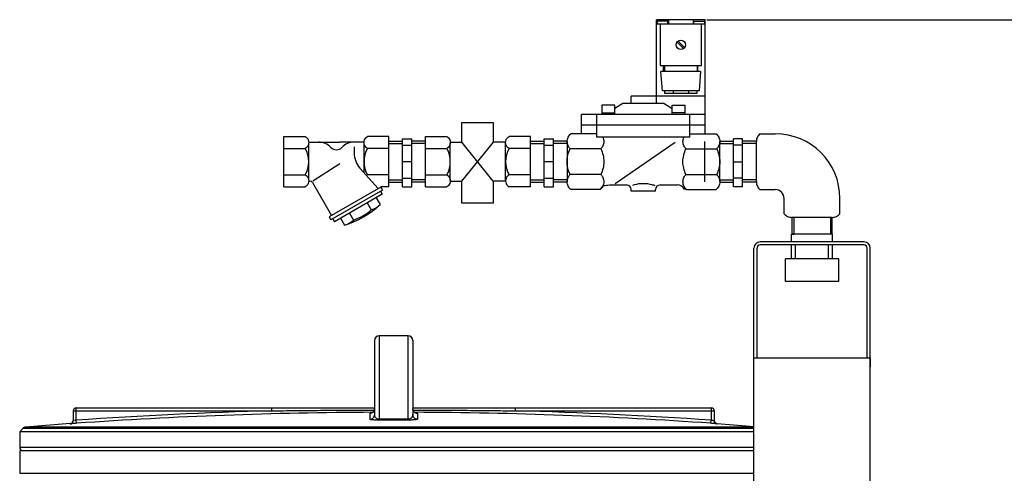
# Model space of a CAD drawing. Units: millimetres. Extents: x -414 to 3241, y 22712 to 25947.
# Drawn here: x 2055 to 2700, y 25649 to 25947 of the extents above; entities that cross this region are included whole.
import ezdxf

# ---------------------------------------------------------------- set-up
doc = ezdxf.new("R2010")
doc.units = ezdxf.units.MM
for name, color, linetype, lineweight in [('AM_5', 3, 'Continuous', 25), ('anbauteile dünn', 3, 'Continuous', 25), ('körperlinien dünn', 1, 'Continuous', 25)]:
    doc.layers.add(name, color=color, linetype=linetype, lineweight=lineweight)
doc.styles.get("Standard").update_dxf_attribs({"font": 'ARIAL.TTF'})
doc.dimstyles.new('AM_DIN$0', dxfattribs={"dimtxt": 50, "dimasz": 65, "dimexe": 25, "dimexo": 1, "dimgap": 15, "dimtad": 1, "dimdec": 0, "dimdsep": 46, "dimtxsty": 'STANDARD', "dimcen": 0, "dimclrd": 256, "dimclre": 256, "dimclrt": 2, "dimadec": 0, "dimazin": 2, "dimtp": 0.1, "dimtm": 0.1, "dimtfac": 0.71, "dimtdec": 0, "dimtmove": 0, "dimatfit": 3, "dimfxl": 1, "dimlwd": -1, "dimlwe": -1, "dimarcsym": 0})

# ---------------------------------------------------------------- blocks, each defined once
blk = doc.blocks.new('*D1666')
at = {"layer": 'AM_5'}
for p, q in [((2504.95, 25946.57), (3240.92, 25946.57)), ((3215.92, 24313.9), (3215.92, 25881.57)), ((2600.86, 24248.9), (3240.92, 24248.9))]:
    blk.add_line(p, q, dxfattribs=at)
for points in [[(3205.09, 25881.57), (3226.76, 25881.57), (3215.92, 25946.57)], [(3205.09, 24313.9), (3226.76, 24313.9), (3215.92, 24248.9)]]:
    blk.add_solid(points, dxfattribs=at)
at = {"layer": 'DEFPOINTS', "color": 0}
for p in [(2503.95, 25946.57), (3215.92, 25946.57), (2599.86, 24248.9)]:
    blk.add_point(p, dxfattribs=at)
at = {"layer": 'AM_5', "color": 2, "insert": (3175.39, 24903.9), "char_height": 50, "attachment_point": 5, "rotation": 90}
blk.add_mtext('1700', dxfattribs=at)

msp = doc.modelspace()

# ---------------------------------------------------------------- linework, layer by layer
at = {"layer": 'anbauteile dünn'}
for p, q in [((2471.94, 25891.57), (2471.94, 25946.57)), ((2503.95, 25946.57), (2471.95, 25946.57)), ((2503.95, 25943.57), (2471.95, 25943.57)), ((2472.44, 25945.57), (2472.44, 25943.57)), ((2479.44, 25945.57), (2472.44, 25945.57)), ((2474.44, 25943.57), (2474.44, 25916.57)), ((2479.44, 25943.57), (2479.44, 25945.57)), ((2479.94, 25946.57), (2479.94, 25943.57)), ((2495.95, 25946.57), (2495.95, 25943.57)), ((2496.45, 25943.57), (2496.45, 25945.57)), ((2496.45, 25945.57), (2503.45, 25945.57)), ((2501.45, 25916.57), (2501.45, 25943.57)), ((2503.45, 25945.57), (2503.45, 25943.57)), ((2503.95, 25871.84), (2503.95, 25946.57)), ((2489.69, 25927.62), (2485.5, 25931.81)), ((2490.39, 25928.33), (2486.21, 25932.51)), ((2474.44, 25916.57), (2501.44, 25916.57)), ((2476.7, 25912.57), (2476.7, 25916.57)), ((2477.2, 25916.57), (2477.2, 25912.57)), ((2498.69, 25916.57), (2498.69, 25912.57)), ((2499.2, 25912.57), (2499.2, 25916.57)), ((2500.95, 25912.57), (2474.94, 25912.57)), ((2475.95, 25900.07), (2474.95, 25912.57)), ((2500.95, 25912.57), (2499.95, 25900.07)), ((2499.95, 25900.07), (2475.95, 25900.07)), ((2477.2, 25900.07), (2477.2, 25898.38)), ((2477.2, 25898.38), (2498.7, 25898.38)), ((2482.95, 25900.07), (2482.95, 25898.38)), ((2492.95, 25900.07), (2492.95, 25898.38)), ((2498.69, 25898.38), (2498.69, 25900.07)), ((2436.19, 25890.57), (2436.19, 25884.57)), ((2444.7, 25890.57), (2436.2, 25890.57)), ((2449.94, 25891.57), (2444.69, 25888.37)), ((2444.7, 25884.57), (2444.7, 25890.57)), ((2476.94, 25891.57), (2449.94, 25891.57)), ((2503.95, 25896.57), (2455.45, 25896.57)), ((2455.45, 25891.57), (2455.45, 25896.57)), ((2476.94, 25891.57), (2482.19, 25888.37)), ((2482.2, 25884.57), (2482.2, 25890.57)), ((2482.2, 25890.57), (2490.7, 25890.57)), ((2490.69, 25890.57), (2490.69, 25884.57)), ((2503.95, 25884.57), (2422.95, 25884.57)), ((2422.95, 25871.84), (2422.95, 25884.57)), ((2432.95, 25869.57), (2432.95, 25884.57)), ((2436.19, 25885.57), (2444.69, 25885.57)), ((2490.69, 25885.57), (2482.19, 25885.57)), ((2493.95, 25869.57), (2493.95, 25884.57)), ((2503.95, 25877.57), (2422.95, 25877.57)), ((2432.95, 25871.84), (2415.84, 25871.84)), ((2493.95, 25871.84), (2511.05, 25871.84)), ((2539.83, 25871.84), (2549.83, 25871.84)), ((2227.94, 25837.07), (2227.94, 25870.07)), ((2227.94, 25870.07), (2241.94, 25870.07)), ((2244.19, 25866.32), (2264.32, 25866.32)), ((2244.19, 25841.38), (2244.19, 25865.76)), ((2280.45, 25866.32), (2264.32, 25866.32)), ((2280.44, 25846.33), (2280.44, 25865.76)), ((2296.69, 25870.07), (2282.69, 25870.07)), ((2296.69, 25837.07), (2296.69, 25870.07)), ((2296.69, 25867.02), (2305.69, 25867.02)), ((2296.69, 25865.52), (2305.69, 25865.52)), ((2305.69, 25837.11), (2305.69, 25868.57)), ((2305.69, 25868.57), (2311.69, 25868.57)), ((2311.69, 25837.11), (2311.69, 25868.57)), ((2320.69, 25867.02), (2311.69, 25867.02)), ((2320.69, 25865.52), (2311.69, 25865.52)), ((2320.69, 25837.07), (2320.69, 25870.07)), ((2320.69, 25870.07), (2334.7, 25870.07)), ((2336.94, 25866.32), (2344.53, 25866.32)), ((2336.94, 25841.38), (2336.94, 25865.76)), ((2365.05, 25840.82), (2344.53, 25866.32)), ((2344.53, 25840.82), (2365.14, 25866.32)), ((2373.2, 25866.32), (2365.14, 25866.32)), ((2373.19, 25840.82), (2373.19, 25865.76)), ((2389.44, 25870.07), (2375.45, 25870.07)), ((2389.44, 25837.07), (2389.44, 25870.07)), ((2389.44, 25867.02), (2398.44, 25867.02)), ((2389.44, 25865.52), (2398.45, 25865.52)), ((2398.45, 25837.11), (2398.45, 25868.57)), ((2398.45, 25868.57), (2404.45, 25868.57)), ((2404.44, 25837.11), (2404.44, 25868.57)), ((2413.45, 25865.52), (2404.44, 25865.52)), ((2413.45, 25867.02), (2404.45, 25867.02)), ((2413.45, 25866.75), (2413.45, 25840.38)), ((2493.95, 25869.57), (2432.95, 25869.57)), ((2484.32, 25866.11), (2445.03, 25838.99)), ((2503.43, 25866.79), (2503.43, 25840.35)), ((2513.44, 25867.02), (2522.44, 25867.02)), ((2513.44, 25865.52), (2522.45, 25865.52)), ((2513.45, 25840.38), (2513.45, 25866.75)), ((2528.44, 25868.57), (2522.44, 25868.57)), ((2522.45, 25837.11), (2522.45, 25868.57)), ((2528.44, 25837.11), (2528.44, 25868.57)), ((2537.45, 25865.52), (2528.44, 25865.52)), ((2537.45, 25867.02), (2528.45, 25867.02)), ((2537.44, 25840.38), (2537.44, 25866.75)), ((2227.94, 25862.19), (2241.94, 25862.19)), ((2273.97, 25863.2), (2273.97, 25859.29)), ((2296.69, 25862.19), (2282.69, 25862.19)), ((2305.69, 25864.32), (2311.69, 25864.32)), ((2320.69, 25862.19), (2334.7, 25862.19)), ((2389.44, 25862.19), (2375.45, 25862.19)), ((2398.45, 25864.32), (2404.45, 25864.32)), ((2435.52, 25862.01), (2415.48, 25862.01)), ((2491.37, 25862.01), (2511.42, 25862.01)), ((2528.44, 25864.32), (2522.44, 25864.32)), ((2246.81, 25841.06), (2264.53, 25852.37)), ((2311.69, 25853.57), (2305.69, 25853.57)), ((2404.44, 25853.57), (2398.44, 25853.57)), ((2522.45, 25853.57), (2528.45, 25853.57)), ((2289.73, 25835.92), (2277.79, 25849.3)), ((2227.94, 25844.95), (2241.94, 25844.95)), ((2246.65, 25840.03), (2259.2, 25818.3)), ((2296.69, 25844.95), (2282.69, 25844.95)), ((2296.69, 25841.62), (2305.69, 25841.62)), ((2296.69, 25840.12), (2305.69, 25840.12)), ((2305.69, 25842.82), (2311.69, 25842.82)), ((2320.69, 25841.62), (2311.69, 25841.62)), ((2320.69, 25840.12), (2311.69, 25840.12)), ((2320.69, 25844.95), (2334.7, 25844.95)), ((2336.94, 25840.82), (2344.53, 25840.82)), ((2373.2, 25840.82), (2365.05, 25840.82)), ((2389.44, 25844.95), (2375.45, 25844.95)), ((2389.44, 25841.62), (2398.45, 25841.62)), ((2389.44, 25840.12), (2398.44, 25840.12)), ((2398.45, 25842.82), (2404.45, 25842.82)), ((2413.45, 25841.62), (2404.44, 25841.62)), ((2413.45, 25840.12), (2404.45, 25840.12)), ((2435.52, 25845.13), (2415.48, 25845.13)), ((2491.37, 25845.13), (2511.42, 25845.13)), ((2513.44, 25841.62), (2522.45, 25841.62)), ((2513.44, 25840.12), (2522.44, 25840.12)), ((2528.44, 25842.82), (2522.44, 25842.82)), ((2537.45, 25841.62), (2528.44, 25841.62)), ((2537.45, 25840.12), (2528.45, 25840.12)), ((2227.94, 25837.07), (2241.94, 25837.07)), ((2291.35, 25836.86), (2257.57, 25817.36)), ((2292.48, 25834.91), (2258.7, 25815.41)), ((2291.18, 25834.16), (2292.31, 25832.21)), ((2296.69, 25837.07), (2291.35, 25837.07)), ((2291.35, 25836.86), (2291.35, 25837.07)), ((2291.35, 25836.86), (2292.47, 25834.91)), ((2305.69, 25837.11), (2311.69, 25837.11)), ((2320.69, 25837.07), (2334.7, 25837.07)), ((2389.44, 25837.07), (2375.45, 25837.07)), ((2398.45, 25837.11), (2404.45, 25837.11)), ((2435.16, 25835.29), (2415.84, 25835.29)), ((2441.15, 25838.3), (2452.45, 25838.3)), ((2471.45, 25834.36), (2455.44, 25834.36)), ((2455.45, 25834.36), (2455.45, 25835.3)), ((2471.45, 25834.36), (2471.45, 25835.3)), ((2474.44, 25838.3), (2485.74, 25838.31)), ((2491.73, 25835.29), (2511.05, 25835.29)), ((2528.44, 25837.11), (2522.44, 25837.11)), ((2539.83, 25835.29), (2549.83, 25835.29)), ((2292.3, 25832.21), (2261.13, 25814.21)), ((2282.56, 25826.59), (2285.18, 25822.04)), ((2288.41, 25829.96), (2291.03, 25825.42)), ((2555.66, 25819.46), (2555.66, 25829.46)), ((2592.21, 25819.46), (2592.21, 25829.46)), ((2270.87, 25819.84), (2273.49, 25815.29)), ((2257.58, 25817.36), (2258.7, 25815.41)), ((2260, 25816.16), (2261.12, 25814.21)), ((2265.02, 25816.46), (2267.64, 25811.92)), ((2560.71, 25817.07), (2560.71, 25806.01)), ((2587.12, 25817.07), (2560.75, 25817.07)), ((2561.88, 25817.07), (2561.88, 25806.01)), ((2585.99, 25817.07), (2585.99, 25806.01)), ((2587.16, 25806.01), (2587.16, 25817.07)), ((2587.38, 25801.01), (2539.88, 25801.01)), ((2560.48, 25801.01), (2560.48, 25806.01)), ((2587.38, 25806.01), (2560.48, 25806.01)), ((2560.71, 25806.01), (2561.88, 25806.01)), ((2587.16, 25806.01), (2585.99, 25806.01)), ((2587.38, 25806.01), (2587.16, 25806.01)), ((2587.38, 25801.01), (2587.38, 25806.01)), ((2607.98, 25801.01), (2587.38, 25801.01)), ((2535.88, 25725.01), (2535.88, 25797.01)), ((2537.88, 25725.01), (2537.88, 25797.01)), ((2587.38, 25799.01), (2539.88, 25799.01)), ((2560.48, 25790.01), (2560.48, 25799.01)), ((2563.08, 25790.01), (2563.08, 25799.01)), ((2584.78, 25790.01), (2584.78, 25799.01)), ((2607.98, 25799.01), (2587.38, 25799.01)), ((2587.38, 25790.01), (2587.38, 25799.01)), ((2609.98, 25725.01), (2609.98, 25797.01)), ((2611.98, 25495.01), (2611.98, 25797.01)), ((2556.43, 25775.01), (2556.43, 25790.01)), ((2591.43, 25790.01), (2556.43, 25790.01)), ((2591.43, 25775.01), (2591.43, 25790.01)), ((2591.43, 25775.01), (2556.43, 25775.01)), ((2535.88, 25495.01), (2535.88, 25725.01)), ((2535.88, 25725.01), (2611.98, 25725.01)), ((2611.98, 25725.01), (2611.98, 25719.29))]:
    msp.add_line(p, q, dxfattribs=at)
for points in [[(2344.53, 25866.32), (2344.53, 25879.23), (2365.05, 25879.23), (2365.05, 25866.21)], [(2365.05, 25840.82), (2365.05, 25826.43), (2344.53, 25826.43), (2344.53, 25840.82)]]:
    msp.add_lwpolyline(points, dxfattribs=at)
for points in [[(2415.48, 25862.01, -0.07838), (2414.14, 25863.88, -0.116112), (2413.45, 25866.75, -0.116112), (2414.14, 25869.63, -0.093895), (2415.84, 25871.84)], [(2511.06, 25871.84, -0.093895), (2512.76, 25869.63, -0.116112), (2513.45, 25866.75, -0.116112), (2512.76, 25863.88, -0.07838), (2511.42, 25862.01)], [(2539.83, 25871.84, 0.093895), (2538.13, 25869.63, 0.116112), (2537.44, 25866.75, 0.00279), (2537.44, 25866.68, 0.07838)], [(2241.94, 25870.07, -0.088016), (2243.03, 25869.21, -0.094509), (2243.89, 25867.8, -0.089902), (2244.19, 25866.13, -0.089902), (2243.89, 25864.46, -0.094509), (2243.03, 25863.05, -0.088016), (2241.94, 25862.19)], [(2282.69, 25862.19, -0.088016), (2281.59, 25863.05, -0.094509), (2280.74, 25864.46, -0.089902), (2280.44, 25866.13, -0.089902), (2280.74, 25867.8, -0.094509), (2281.59, 25869.21, -0.088016), (2282.69, 25870.07)], [(2334.69, 25870.07, -0.088016), (2335.79, 25869.21, -0.094509), (2336.64, 25867.8, -0.089902), (2336.94, 25866.13, -0.089902), (2336.64, 25864.46, -0.094509), (2335.79, 25863.05, -0.088016), (2334.69, 25862.19)], [(2375.44, 25862.19, -0.088016), (2374.35, 25863.05, -0.094509), (2373.49, 25864.46, -0.089902), (2373.19, 25866.13, -0.089902), (2373.49, 25867.8, -0.094509), (2374.35, 25869.21, -0.088016), (2375.44, 25870.07)], [(2436.89, 25869.57, -0.113649), (2437.55, 25866.75, -0.116112), (2436.86, 25863.88, -0.078372), (2435.52, 25862.01)], [(2491.37, 25862.01, -0.078373), (2490.02, 25863.88, -0.116112), (2489.34, 25866.75, -0.11365), (2489.99, 25869.57)], [(2415.48, 25845.13, -0.115621), (2413.45, 25853.57, -0.115621), (2415.48, 25862.01)], [(2435.52, 25862.01, -0.115622), (2437.55, 25853.57, -0.115622), (2435.52, 25845.13)], [(2491.37, 25845.13, -0.115622), (2489.34, 25853.57, -0.115622), (2491.37, 25862.01)], [(2511.42, 25862.01, -0.115621), (2513.45, 25853.57, -0.115621), (2511.42, 25845.13)], [(2241.94, 25844.94, -0.088016), (2243.03, 25844.09, -0.094509), (2243.89, 25842.68, -0.089902), (2244.19, 25841.01, -0.089902), (2243.89, 25839.34, -0.094509), (2243.03, 25837.92, -0.088016), (2241.94, 25837.07)], [(2334.69, 25844.94, -0.088016), (2335.79, 25844.09, -0.094509), (2336.64, 25842.67, -0.089902), (2336.94, 25841.01, -0.089902), (2336.64, 25839.34, -0.094509), (2335.79, 25837.92, -0.088016), (2334.69, 25837.07)], [(2375.44, 25844.94, 0.088016), (2374.35, 25844.09, 0.094509), (2373.49, 25842.68, 0.089902), (2373.19, 25841.01, 0.089902), (2373.49, 25839.34, 0.094509), (2374.35, 25837.92, 0.088016), (2375.44, 25837.07)], [(2415.84, 25835.29, -0.093887), (2414.14, 25837.51, -0.116112), (2413.45, 25840.38, -0.116112), (2414.14, 25843.26, -0.078373), (2415.48, 25845.13)], [(2435.52, 25845.13, -0.078372), (2436.86, 25843.26, -0.116112), (2437.55, 25840.38, -0.116112), (2436.86, 25837.51, -0.093894), (2435.16, 25835.29)], [(2456.48, 25838.23, -0.016411), (2457.66, 25838.6, -0.067697), (2463.32, 25839.35, -0.067697), (2468.98, 25838.6, -0.027681), (2470.92, 25837.95)], [(2491.73, 25835.29, -0.093893), (2490.02, 25837.51, -0.116112), (2489.34, 25840.38, -0.116112), (2490.02, 25843.26, -0.078373), (2491.37, 25845.13)], [(2511.42, 25845.13, -0.078373), (2512.76, 25843.26, -0.116112), (2513.45, 25840.38, -0.116112), (2512.76, 25837.51, -0.093887), (2511.06, 25835.29)], [(2537.44, 25840.48, 0.003513), (2537.44, 25840.38, 0.116112), (2538.13, 25837.51, 0.093887), (2539.83, 25835.29)], [(2436.65, 25837.48, -0.064779), (2437.62, 25837.88, -0.040894), (2439.24, 25838.19, -0.030051), (2441.15, 25838.3)], [(2491.73, 25835.29, -0.028143), (2490.24, 25835.48)], [(2555.66, 25819.46, 0.093895), (2557.87, 25817.76, 0.116112), (2560.75, 25817.07, 0.00279), (2560.82, 25817.07, 0.07838)], [(2587.03, 25817.07, 0.003513), (2587.12, 25817.07, 0.116112), (2589.99, 25817.76, 0.093887), (2592.21, 25819.46)]]:
    msp.add_lwpolyline(points, format="xyb", dxfattribs=at)
msp.add_circle((2487.95, 25930.07), 3, dxfattribs=at)
for centre, radius, start, end in [((2549.83, 25829.46), 42.38, 0, 90), ((2250.61, 25855.07), 11.25, 43.96246, 90), ((2274.01, 25855.07), 11.25, 89.99998, 136.03752), ((2226.53, 25853.57), 17.66, 330.75848, 29.2415), ((2262.31, 25866.35), 5, 223.95551, 316.04449), ((2288.97, 25859.29), 15, 180.00003, 221.75049), ((2298.1, 25853.57), 17.66, 150.7585, 209.24149), ((2319.29, 25853.57), 17.66, 330.75848, 29.2415), ((2390.85, 25853.57), 17.66, 150.7585, 209.24149), ((2245.29, 25839.24), 1.58, 29.99771, 146.02361), ((2284.38, 25841.38), 3.95, 115.44711, 126.64154), ((2428.51, 25841.42), 9.04, 317.34662, 334.1882), ((2452.44, 25835.3), 3, 0, 90), ((2474.44, 25835.3), 3, 90, 180), ((2485.73, 25833.3), 5, 25.8118, 89.99997), ((2549.83, 25829.46), 5.83, 0, 90), ((2249.34, 25870.63), 61.5, 287.31976, 312.6806), ((2264.34, 25844.65), 30.76, 287.32172, 312.67847), ((2280.6, 25836.72), 15.37, 287.3194, 312.68073), ((2263.08, 25826.6), 15.37, 287.31915, 312.68048), ((2539.88, 25797.01), 4, 90, 180), ((2607.98, 25797.01), 4, 0, 90), ((2539.88, 25797.01), 2, 90, 180), ((2607.98, 25797.01), 2, 0, 90)]:
    msp.add_arc(centre, radius, start, end, dxfattribs=at)
at = {"layer": 'körperlinien dünn'}
for p, q in [((2287.36, 25736.47), (2287.36, 25687.93)), ((2290.36, 25739.47), (2290.36, 25684.83)), ((2309.36, 25739.47), (2290.36, 25739.47)), ((2309.36, 25684.83), (2309.36, 25739.47)), ((2312.36, 25736.47), (2312.36, 25687.93)), ((2089.86, 25690.37), (2089.86, 25683.96)), ((2089.86, 25690.37), (2220.05, 25690.37)), ((2091.86, 25684.22), (2091.86, 25692.37)), ((2091.86, 25692.37), (2287.36, 25692.37)), ((2220.05, 25690.37), (2220.05, 25692.37)), ((2312.36, 25692.37), (2507.86, 25692.37)), ((2379.67, 25690.37), (2379.67, 25692.37)), ((2379.67, 25690.37), (2509.86, 25690.37)), ((2507.86, 25692.37), (2507.86, 25684.22)), ((2509.86, 25690.37), (2509.86, 25683.96)), ((2092, 25682.22), (2091.86, 25684.22)), ((2284.38, 25684.93), (2284.38, 25688.77)), ((2284.8, 25688.82), (2284.98, 25688.84)), ((2315.35, 25688.77), (2315.35, 25684.93)), ((2507.72, 25682.22), (2507.86, 25684.22)), ((2056.83, 25678.81), (2054.86, 25676.68)), ((2535.88, 25678.81), (2056.83, 25678.81)), ((2087.97, 25681.98), (2058.79, 25679.77)), ((2535.88, 25679.77), (2058.79, 25679.77)), ((2088, 25681.96), (2088, 25681.98)), ((2511.72, 25681.98), (2511.72, 25681.96)), ((2511.75, 25681.98), (2535.88, 25680.15)), ((2054.86, 25676.68), (2054.86, 25666.45)), ((2535.88, 25676.68), (2054.86, 25676.68)), ((2535.88, 25666.45), (2054.86, 25666.45)), ((2054.86, 25664.45), (2054.86, 25649.45)), ((2054.86, 25664.45), (2535.88, 25664.45)), ((2054.86, 25649.45), (2535.88, 25649.45))]:
    msp.add_line(p, q, dxfattribs=at)
for points in [[(2285.86, 25689.18), (2286.35, 25689.53), (2286.78, 25690), (2287.12, 25690.58), (2287.32, 25691.26), (2287.36, 25691.77)], [(2312.36, 25691.77), (2312.4, 25691.32), (2312.58, 25690.66), (2312.88, 25690.09), (2313.28, 25689.62), (2313.73, 25689.26)], [(2284.98, 25688.84), (2285.37, 25688.95), (2285.86, 25689.18)], [(2290.37, 25684.29), (2290.37, 25684.38), (2290.37, 25684.56), (2290.36, 25684.83)], [(2309.35, 25684.29), (2309.36, 25684.38), (2309.36, 25684.56), (2309.36, 25684.83)], [(2313.73, 25689.26), (2314.2, 25689.01), (2314.61, 25688.87), (2314.87, 25688.82), (2314.92, 25688.82)]]:
    msp.add_lwpolyline(points, dxfattribs=at)
for centre, radius, start, end in [((2290.36, 25736.47), 3, 90, 180), ((2309.36, 25736.47), 3, 0, 90), ((2091.86, 25690.37), 2, 90, 180), ((2299.86, 22689.47), 3001.96, 91.52344, 93.97309), ((2299.86, 22689.47), 3001.96, 86.02691, 88.47656), ((2507.86, 25690.37), 2, 0, 90), ((2087.86, 25683.97), 2, 274.04958, 0), ((2299.86, 22689.47), 2999.97, 90.26057, 93.97309), ((2299.86, 22689.47), 2999.97, 86.02691, 89.73941), ((2511.86, 25683.97), 2, 180, 265.95042), ((2059.03, 25676.78), 3, 94.6091, 137.31589), ((2056.86, 25666.45), 2, 180, 247.5004)]:
    msp.add_arc(centre, radius, start, end, dxfattribs=at)
for points, knots in [([(2220.05, 25690.37), (2225.14, 25690.44), (2235.74, 25690.57), (2252.27, 25690.72), (2269.58, 25690.84), (2281.36, 25690.88), (2287.21, 25690.89)], [0, 0, 0, 0, 15.252023, 31.815732, 49.606199, 67.157103, 67.157103, 67.157103, 67.157103]), ([(2287.13, 25690.61), (2287.13, 25690.62), (2287.28, 25690.98), (2287.36, 25691.38), (2287.36, 25691.77)], [0, 0, 0, 0, 0.019441, 1.185936, 1.185936, 1.185936, 1.185936]), ([(2312.6, 25690.59), (2312.6, 25690.6), (2312.44, 25690.97), (2312.36, 25691.38), (2312.36, 25691.77)], [0, 0, 0, 0, 0.038992, 1.205491, 1.205491, 1.205491, 1.205491]), ([(2312.52, 25690.89), (2317.35, 25690.88), (2328.47, 25690.84), (2345.48, 25690.74), (2363.04, 25690.58), (2374.3, 25690.44), (2379.67, 25690.37)], [0, 0, 0, 0, 14.491636, 33.362684, 51.046185, 67.159413, 67.159413, 67.159413, 67.159413]), ([(2313.25, 25689.64), (2313.25, 25689.65), (2312.97, 25689.92), (2312.75, 25690.25), (2312.6, 25690.59)], [0, 0, 0, 0, 0.020635, 1.148935, 1.148935, 1.148935, 1.148935]), ([(2088, 25681.96), (2088.33, 25681.98), (2088.99, 25682.2), (2089.69, 25682.95), (2089.86, 25683.63), (2089.86, 25683.96)], [0, 0, 0, 0, 0.989691, 1.97938, 2.969066, 2.969066, 2.969066, 2.969066]), ([(2284.38, 25684.93), (2284.77, 25684.94), (2285.55, 25685.09), (2286.54, 25685.76), (2287.21, 25686.76), (2287.36, 25687.54), (2287.36, 25687.93)], [0, 0, 0, 0, 1.166675, 2.332876, 3.498409, 4.663472, 4.663472, 4.663472, 4.663472]), ([(2290.37, 25684.29), (2290.05, 25684.29), (2289.42, 25684.3), (2288.5, 25684.32), (2287.36, 25684.35), (2286.22, 25684.58), (2284.38, 25684.33), (2284.38, 25684.93)], [0, 0, 0, 0, 0.953824, 1.908361, 2.788397, 4.253437, 6.059101, 6.059101, 6.059101, 6.059101]), ([(2286.45, 25689.61), (2286.46, 25689.63), (2286.5, 25689.66), (2286.53, 25689.7), (2286.56, 25689.73)], [0, 0, 0, 0, 0.0616971, 0.157383, 0.157383, 0.157383, 0.157383]), ([(2290.36, 25684.83), (2290.04, 25684.82), (2289.4, 25684.93), (2288.56, 25685.37), (2287.9, 25686.05), (2287.47, 25686.92), (2287.36, 25687.58), (2287.36, 25687.93)], [0, 0, 0, 0, 0.967359, 1.906723, 2.812876, 3.74869, 4.786454, 4.786454, 4.786454, 4.786454]), ([(2299.86, 25684.84), (2298.81, 25684.84), (2296.7, 25684.84), (2293.53, 25684.84), (2291.42, 25684.83), (2290.36, 25684.83)], [0, 0, 0, 0, 3.166251, 6.333532, 9.500018, 9.500018, 9.500018, 9.500018]), ([(2299.86, 25684.31), (2298.81, 25684.31), (2296.7, 25684.31), (2293.54, 25684.3), (2291.43, 25684.3), (2290.37, 25684.29)], [0, 0, 0, 0, 3.163025, 6.327283, 9.490528, 9.490528, 9.490528, 9.490528]), ([(2309.36, 25684.83), (2308.31, 25684.83), (2306.2, 25684.84), (2303.03, 25684.84), (2300.92, 25684.84), (2299.86, 25684.84)], [0, 0, 0, 0, 3.166385, 6.333637, 9.500018, 9.500018, 9.500018, 9.500018]), ([(2309.35, 25684.29), (2308.3, 25684.3), (2306.19, 25684.3), (2303.03, 25684.31), (2300.92, 25684.31), (2299.86, 25684.31)], [0, 0, 0, 0, 3.163203, 6.327384, 9.490528, 9.490528, 9.490528, 9.490528]), ([(2315.35, 25684.93), (2315.35, 25684.57), (2314.25, 25684.61), (2313.37, 25684.42), (2312.24, 25684.37), (2311.2, 25684.32), (2310.22, 25684.3), (2309.64, 25684.29), (2309.35, 25684.29)], [0, 0, 0, 0, 1.078607, 2.039379, 3.138628, 4.339868, 5.199219, 6.069152, 6.069152, 6.069152, 6.069152]), ([(2312.36, 25687.93), (2312.36, 25687.6), (2312.27, 25686.98), (2311.87, 25686.12), (2311.25, 25685.44), (2310.39, 25684.94), (2309.73, 25684.82), (2309.36, 25684.83)], [0, 0, 0, 0, 0.999988, 1.840854, 2.815277, 3.694544, 4.785817, 4.785817, 4.785817, 4.785817]), ([(2315.35, 25684.93), (2314.96, 25684.94), (2314.17, 25685.09), (2313.18, 25685.76), (2312.52, 25686.76), (2312.36, 25687.54), (2312.36, 25687.93)], [0, 0, 0, 0, 1.166674, 2.332874, 3.498408, 4.663472, 4.663472, 4.663472, 4.663472]), ([(2509.86, 25683.96), (2509.85, 25683.49), (2508.92, 25684.2), (2508.28, 25684.13), (2508.24, 25684.05)], [0, 0, 0, 0, 1.390765, 1.645567, 1.645567, 1.645567, 1.645567]), ([(2511.72, 25681.96), (2511.39, 25681.98), (2510.73, 25682.2), (2510.03, 25682.95), (2509.86, 25683.63), (2509.86, 25683.96)], [0, 0, 0, 0, 0.989707, 1.979394, 2.969066, 2.969066, 2.969066, 2.969066]), ([(2092, 25682.22), (2091.59, 25682.2), (2090.76, 25682.09), (2089.64, 25682.23), (2088.01, 25681.41), (2088, 25681.96)], [0, 0, 0, 0, 1.238299, 2.357202, 4.006035, 4.006035, 4.006035, 4.006035]), ([(2511.72, 25681.96), (2511.66, 25681.41), (2510.1, 25682.23), (2508.96, 25682.09), (2508.14, 25682.2), (2507.72, 25682.22)], [0, 0, 0, 0, 1.649487, 2.764248, 4.006035, 4.006035, 4.006035, 4.006035])]:
    msp.add_open_spline(points, degree=3, knots=knots, dxfattribs=at)
for points in [[(2286.56, 25689.73), (2286.8, 25689.98), (2286.99, 25690.29), (2287.13, 25690.61)], [(2091.86, 25684.22), (2091.47, 25684.16), (2090.73, 25683.64), (2090.69, 25684.03)], [(2284.38, 25688.77), (2284.77, 25688.78), (2285.16, 25688.86), (2285.52, 25689.01)], [(2284.38, 25688.77), (2284.38, 25688.94), (2284.69, 25688.95), (2284.85, 25688.92)], [(2285.52, 25689.01), (2285.86, 25689.15), (2286.18, 25689.36), (2286.45, 25689.61)], [(2314.2, 25689.01), (2313.85, 25689.15), (2313.52, 25689.37), (2313.25, 25689.64)], [(2315.35, 25688.77), (2314.96, 25688.78), (2314.56, 25688.86), (2314.2, 25689.01)], [(2314.86, 25688.91), (2315.03, 25688.94), (2315.35, 25688.94), (2315.35, 25688.77)]]:
    msp.add_open_spline(points, degree=3, dxfattribs=at)

# ---------------------------------------------------------------- dimensions: what is measured, and where the dimension line sits
at = {"layer": 'AM_5'}
dim = msp.add_linear_dim(base=(3215.92, 25946.57), p1=(2599.86, 24248.9), p2=(2503.95, 25946.57), angle=90, text='1700', dimstyle='AM_DIN$0', dxfattribs=at)
dim.commit()
dim.dimension.update_dxf_attribs({"geometry": '*D1666', "text_midpoint": (3215.92, 24903.9), "dimtype": 160})

doc.saveas('drawing.dxf')
